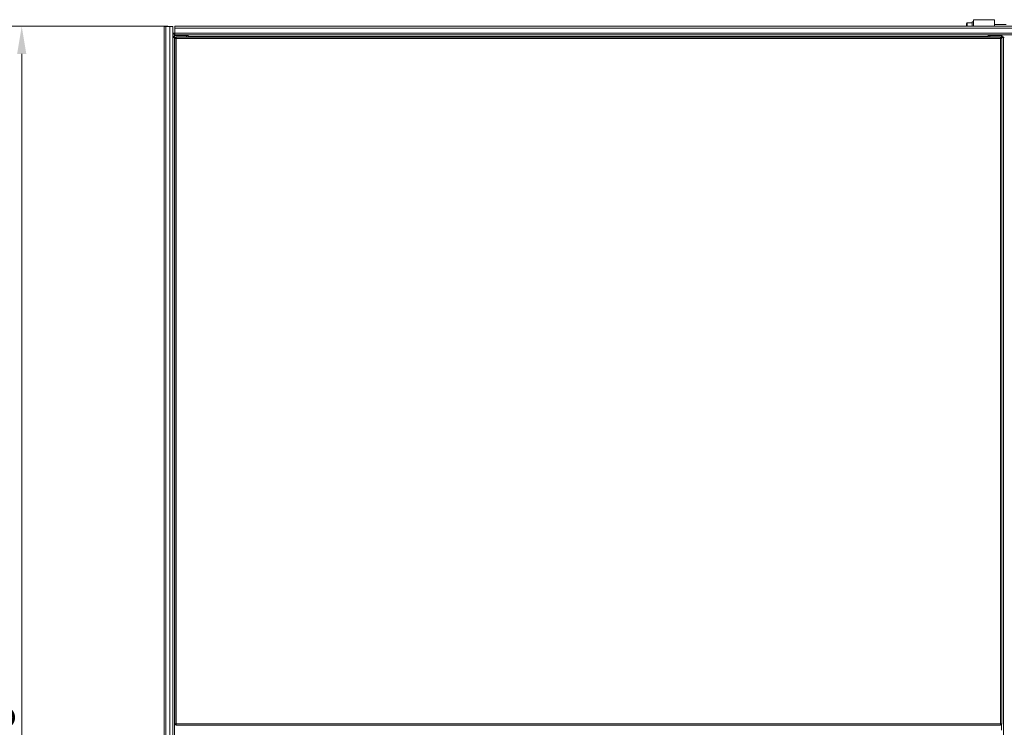
# Model space of a CAD drawing. Units: millimetres. Extents: x 160 to 5672, y 160 to 4040.
# Drawn here: x 2151 to 3574, y 2828 to 3850 of the extents above; entities that cross this region are included whole.
import ezdxf

# ---------------------------------------------------------------- set-up
doc = ezdxf.new("R2010")
doc.units = ezdxf.units.MM
doc.header["$LTSCALE"] = 20
for name, color, linetype, lineweight in [('Dimension (ISO)', 7, 'Continuous', 25), ('Visible (Drawing)', 7, 'Continuous', 40), ('Visible Narrow (ISO)', 7, 'Continuous', 35)]:
    doc.layers.add(name, color=color, linetype=linetype, lineweight=lineweight)
doc.styles.add('Arial 220', font='arial.ttf')
doc.dimstyles.new('Default (Drawing)', dxfattribs={"dimscale": 20, "dimtxt": 2.2, "dimasz": 2, "dimexe": 1.5, "dimexo": 0.5, "dimgap": 0.5, "dimtad": 1, "dimrnd": 1e-08, "dimtxsty": 'Arial 220', "dimcen": 0, "dimdle": 6, "dimclrd": 8, "dimclre": 8, "dimclrt": 7, "dimazin": 2, "dimtfac": 0.545455, "dimtmove": 0, "dimatfit": 3, "dimfxl": 0, "dimtolj": 1, "dimtzin": 0, "dimlwd": 9, "dimlwe": 9, "dimarcsym": 0})

# ---------------------------------------------------------------- blocks, each defined once
blk = doc.blocks.new('*D21')
at = {"layer": 'Defpoints', "color": 0}
for p in [(2154, 3840.8), (2375.2, 3840.8), (2394, 1743.1)]:
    blk.add_point(p, dxfattribs=at)
at = {"layer": 'Dimension (ISO)', "color": 8, "lineweight": 9}
for p, q in [((2365.2, 3840.8), (2124, 3840.8)), ((2154, 1783.1), (2154, 3800.8)), ((2384, 1743.1), (2124, 1743.1))]:
    blk.add_line(p, q, dxfattribs=at)
at = {"layer": 'Dimension (ISO)', "color": 8}
for points in [[(2147.3, 3800.8), (2160.6, 3800.8), (2154, 3840.8)], [(2147.3, 1783.1), (2160.6, 1783.1), (2154, 1743.1)]]:
    blk.add_solid(points, dxfattribs=at)
at = {"layer": 'Dimension (ISO)', "color": 7, "insert": (2121.5, 2725.8), "char_height": 44, "attachment_point": 4, "rotation": 90, "style": 'Arial 220'}
blk.add_mtext('\\A1;2098', dxfattribs=at)

msp = doc.modelspace()

# ---------------------------------------------------------------- linework, layer by layer
at = {"layer": 'Visible (Drawing)', "color": 7, "lineweight": 5}
for p, q in [((3519.455, 3840.826), (3519.455, 3845.033)), ((3520.255, 3845.833), (3527.455, 3845.833)), ((3527.455, 3840.826), (3527.455, 3847.326)), ((3529.455, 3847.326), (3527.455, 3847.326)), ((3559.455, 3850.326), (3529.455, 3850.326)), ((3529.455, 3840.826), (3529.455, 3850.326)), ((3559.455, 3840.826), (3559.455, 3850.326)), ((3559.455, 3843.326), (3576.355, 3843.326)), ((2362.155, 3840.724), (2359.655, 3840.724)), ((2359.655, 1815.574), (2359.655, 3840.724)), ((2362.155, 3840.724), (2367.905, 3840.724)), ((2367.905, 3840.724), (2372.155, 3840.724)), ((2372.155, 1815.574), (2372.155, 3840.724)), ((2375.155, 3830.676), (2372.155, 3830.676)), ((2372.155, 3829.426), (2375.155, 3829.426)), ((2374.955, 3828.326), (2375.155, 3828.326)), ((2374.955, 3828.326), (2374.955, 3827.076)), ((2375.155, 3838.326), (2375.155, 3840.826)), ((2375.155, 3840.826), (4771.155, 3840.826)), ((2375.155, 3838.326), (2375.155, 3830.826)), ((2375.155, 3830.826), (2375.155, 3828.326)), ((4771.155, 3828.326), (2375.155, 3828.326)), ((2394.445, 3827.076), (2394.445, 3828.326)), ((2394.455, 3825.826), (2394.455, 3828.326)), ((3550.455, 3828.326), (3550.455, 3825.826)), ((3550.465, 3828.326), (3550.465, 3827.076)), ((3569.955, 3827.076), (3569.955, 3828.326)), ((2373.705, 3824.576), (2372.455, 3824.576)), ((2372.455, 1832.576), (2372.455, 3824.576)), ((2374.955, 3824.576), (2373.705, 3824.576)), ((2374.955, 3827.076), (2391.955, 3827.076)), ((2374.955, 3827.076), (2374.955, 3824.576)), ((2375.155, 3823.326), (2375.155, 3333.326)), ((2376.955, 3827.076), (2394.445, 3827.076)), ((2967.655, 3825.326), (2377.155, 3825.326)), ((2394.455, 3827.076), (2394.445, 3827.076)), ((2394.455, 3825.826), (2394.455, 3825.326)), ((3568.155, 3825.326), (2967.655, 3825.326)), ((3550.455, 3827.076), (3550.465, 3827.076)), ((3550.455, 3825.326), (3550.455, 3825.826)), ((3550.465, 3827.076), (3567.955, 3827.076)), ((3552.955, 3827.076), (3569.955, 3827.076)), ((3569.955, 3824.576), (3569.955, 3827.076)), ((3570.603, 3825.076), (3569.955, 3825.076)), ((3569.955, 3824.576), (3572.455, 3824.576)), ((3570.155, 3333.326), (3570.155, 3823.326)), ((3570.603, 3824.576), (3570.603, 3825.076)), ((3572.455, 3824.576), (3572.455, 1832.576)), ((3572.455, 3824.576), (3573.855, 3824.576)), ((2375.155, 3333.326), (2375.155, 2833.326)), ((3570.155, 2833.326), (3570.155, 3333.326)), ((2377.155, 2831.326), (2967.655, 2831.326)), ((2967.655, 2831.326), (3568.155, 2831.326))]:
    msp.add_line(p, q, dxfattribs=at)
for centre, radius, start, end in [((3520.255, 3845.033), 0.8, 90, 180), ((2374.955, 3824.576), 2.5, 90, 180), ((2374.955, 3824.576), 1.25, 90, 180), ((2377.155, 3823.326), 2, 90, 180), ((3568.155, 3823.326), 2, 0, 90), ((3569.955, 3824.576), 2.5, 0, 90), ((3569.955, 3824.576), 1.25, 0, 90), ((2377.155, 2833.326), 2, 180, 270), ((3568.155, 2833.326), 2, 270, 0)]:
    msp.add_arc(centre, radius, start, end, dxfattribs=at)
at = {"layer": 'Visible Narrow (ISO)', "color": 7, "lineweight": 5}
for p, q in [((3520.255, 3845.833), (3520.255, 3840.826)), ((2362.155, 1815.574), (2362.155, 3840.724)), ((2367.905, 3840.724), (2367.905, 1815.574)), ((2375.155, 3838.326), (4771.155, 3838.326)), ((2375.155, 3830.826), (4771.155, 3830.826)), ((2376.955, 3827.076), (2376.955, 3828.326)), ((3567.955, 3828.326), (3567.955, 3827.076)), ((2374.955, 3824.576), (2374.955, 1832.576)), ((2377.155, 3823.326), (2375.155, 3823.326)), ((2377.155, 3825.326), (2377.155, 3823.326)), ((2377.155, 3823.326), (2967.655, 3823.326)), ((2377.155, 3333.326), (2377.155, 3823.326)), ((2391.955, 3825.326), (2391.955, 3827.076)), ((2394.455, 3825.826), (3550.455, 3825.826)), ((2967.655, 3823.326), (3568.155, 3823.326)), ((3552.955, 3827.076), (3552.955, 3825.326)), ((3568.155, 3823.326), (3568.155, 3825.326)), ((3570.155, 3823.326), (3568.155, 3823.326)), ((3568.155, 3823.326), (3568.155, 3333.326)), ((3569.955, 3824.198), (3569.955, 3824.576)), ((2377.155, 2833.326), (2377.155, 3333.326)), ((3568.155, 3333.326), (3568.155, 2833.326)), ((2375.155, 2833.326), (2377.155, 2833.326)), ((2377.155, 2833.326), (2377.155, 2831.326)), ((2967.655, 2833.326), (2377.155, 2833.326)), ((3568.155, 2833.326), (2967.655, 2833.326)), ((3568.155, 2831.326), (3568.155, 2833.326)), ((3568.155, 2833.326), (3570.155, 2833.326)), ((3569.955, 2824.198), (3569.955, 2832.454))]:
    msp.add_line(p, q, dxfattribs=at)

# ---------------------------------------------------------------- dimensions: what is measured, and where the dimension line sits
at = {"layer": 'Dimension (ISO)'}
dim = msp.add_linear_dim(base=(2153.955, 3840.826), p1=(2393.955, 1743.076), p2=(2375.155, 3840.826), angle=270, dimstyle='Default (Drawing)', override={"dimdec": 0, "dimtp": 0, "dimtm": 0, "dimtdec": 2, "dimtofl": 0, "dimatfit": 1}, dxfattribs=at)
dim.commit()
dim.dimension.update_dxf_attribs({"geometry": '*D21', "text_midpoint": (2153.955, 2791.951), "dimtype": 160})

doc.saveas('drawing.dxf')
